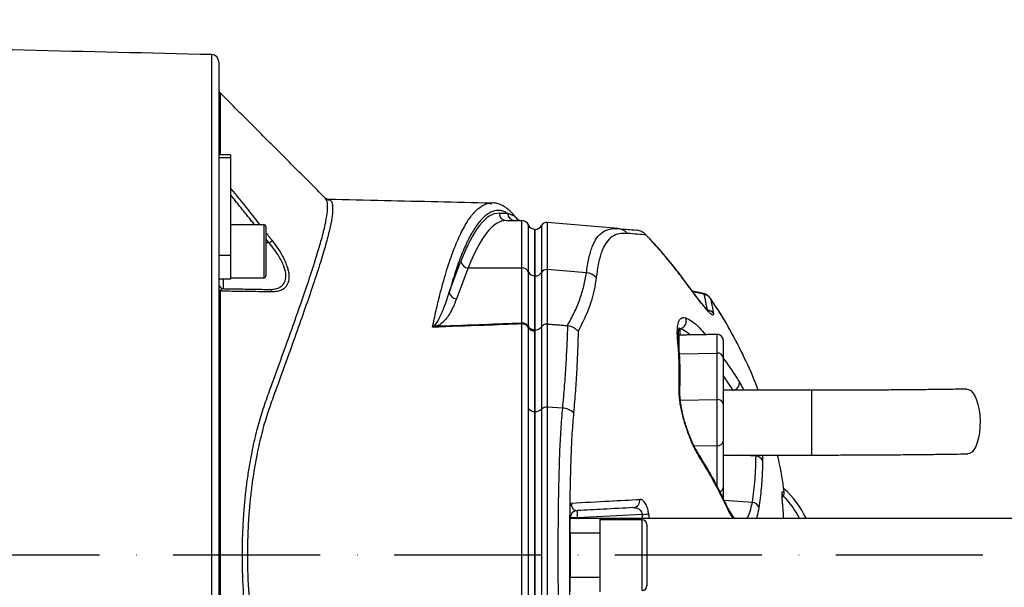
# Model space of a CAD drawing. Extents: x 0 to 9200, y 0 to 5940.
# Drawn here: x 3030 to 3364, y 1437 to 1630 of the extents above; entities that cross this region are included whole.
import ezdxf

# ---------------------------------------------------------------- set-up
doc = ezdxf.new("R2010")
doc.units = 0
doc.header["$LTSCALE"] = 5
doc.header["$MEASUREMENT"] = 0
doc.linetypes.add('GEN7', pattern=[15, 10, -2.5, 0, -2.5])
doc.layers.get('0').update_dxf_attribs({"linetype": 'CONTINUOUS'})
doc.layers.add('7', color=4, linetype='GEN7')

msp = doc.modelspace()

# ---------------------------------------------------------------- linework, layer by layer
at = {"color": 7, "linetype": 'Continuous'}
for p, q in [((3094.92, 1277.69), (3094.92, 1617.81)), ((3097.36, 1615.31), (3097.36, 1583.71)), ((3097.8, 1604.81), (3097.8, 1583.71)), ((3097.36, 1583.71), (3097.36, 1582.7)), ((3097.36, 1582.7), (3097.36, 1549.5)), ((3101.36, 1582.7), (3097.36, 1582.7)), ((3101.36, 1583.71), (3101.36, 1582.7)), ((3101.36, 1582.7), (3101.36, 1549.5)), ((3192.69, 1563.94), (3195.55, 1563.94)), ((3195.15, 1561.44), (3200.36, 1561.44)), ((3200.36, 1545.32), (3200.36, 1561.44)), ((3233.14, 1558.7), (3209.03, 1560.81)), ((3209.03, 1560.81), (3209.03, 1544.76)), ((3112.76, 1555.28), (3112.76, 1559.99)), ((3113.36, 1559.39), (3113.36, 1554.99)), ((3202.65, 1543.97), (3202.65, 1559.94)), ((3204.86, 1542.61), (3204.86, 1558.44)), ((3204.89, 1558.44), (3204.86, 1558.44)), ((3204.89, 1542.61), (3204.89, 1558.44)), ((3207.09, 1559.76), (3207.09, 1543.8)), ((3112.76, 1541.99), (3112.76, 1555.28)), ((3113.36, 1554.99), (3113.36, 1542.59)), ((3114.45, 1553.82), (3113.36, 1553.82)), ((3242.64, 1556.56), (3242.66, 1556.5)), ((3101.36, 1549.5), (3097.36, 1549.5)), ((3097.36, 1549.5), (3097.36, 1545.76)), ((3101.36, 1549.5), (3101.36, 1541.49)), ((3175.72, 1537.11), (3179.69, 1547.59)), ((3097.36, 1545.76), (3097.36, 1349.74)), ((3182.15, 1545.32), (3178.18, 1534.84)), ((3182.15, 1545.32), (3200.36, 1545.32)), ((3200.36, 1526.64), (3200.36, 1545.32)), ((3202.65, 1525.46), (3202.65, 1543.97)), ((3207.09, 1543.8), (3207.09, 1525.36)), ((3222.36, 1543.7), (3209.03, 1544.76)), ((3209.03, 1544.76), (3209.03, 1526.26)), ((3101.36, 1541.49), (3097.36, 1541.49)), ((3098.83, 1541.49), (3098.83, 1538.29)), ((3204.89, 1542.61), (3204.86, 1542.61)), ((3204.86, 1524.24), (3204.86, 1542.61)), ((3204.89, 1524.24), (3204.89, 1542.61)), ((3255.89, 1540.76), (3255.91, 1540.69)), ((3097.8, 1537.43), (3097.8, 1358.07)), ((3261.68, 1536.72), (3261.72, 1536.71)), ((3204.86, 1524.24), (3204.86, 1496.54)), ((3204.89, 1524.24), (3204.86, 1524.24)), ((3204.89, 1496.54), (3204.89, 1524.24)), ((3207.09, 1525.36), (3207.09, 1497.36)), ((3209.03, 1526.26), (3209.03, 1498)), ((3254.14, 1524.69), (3254.14, 1522.49)), ((3253.82, 1522.49), (3253.82, 1516.19)), ((3266.82, 1516.37), (3266.82, 1522.71)), ((3268.86, 1520.71), (3268.86, 1514.79)), ((3253.77, 1519.46), (3253.77, 1519.52)), ((3253.82, 1516.19), (3266.82, 1516.37)), ((3266.82, 1500.6), (3266.82, 1516.37)), ((3268.86, 1514.79), (3268.86, 1499.03)), ((3298.86, 1503.75), (3298.86, 1481.75)), ((3254.29, 1500.43), (3266.82, 1500.6)), ((3266.82, 1484.89), (3266.82, 1500.6)), ((3207.09, 1497.36), (3207.09, 1398.14)), ((3209.03, 1498), (3209.03, 1397.5)), ((3214.28, 1497.72), (3209.03, 1498)), ((3268.86, 1499.03), (3268.86, 1486.47)), ((3204.86, 1496.54), (3204.86, 1398.95)), ((3204.89, 1398.95), (3204.89, 1496.54)), ((3258.91, 1485), (3266.82, 1484.89)), ((3266.82, 1471.08), (3266.82, 1484.89)), ((3268.86, 1486.47), (3268.86, 1470.71)), ((3280.03, 1481.35), (3274.21, 1481.75)), ((3268.86, 1470.71), (3268.86, 1467.02)), ((3278.78, 1465.67), (3269.22, 1466.33)), ((3269.59, 1465.59), (3269.61, 1465.56)), ((3219.23, 1460.38), (3216.86, 1460.38)), ((3216.86, 1460.25), (3226.86, 1460.25)), ((3216.86, 1455.25), (3216.86, 1460.25)), ((3241.39, 1461.54), (3219.23, 1460.38)), ((3219.23, 1460.38), (3219.23, 1460.25)), ((3226.86, 1460.25), (3226.86, 1455.25)), ((3226.86, 1460.25), (3234.86, 1460.25)), ((3234.86, 1460.25), (3372.74, 1460.25)), ((3234.86, 1460.25), (3234.86, 1459.75)), ((3241.26, 1435.75), (3241.26, 1459.75)), ((3242.86, 1458.15), (3242.86, 1437.35)), ((3226.86, 1455.25), (3216.86, 1455.25)), ((3216.86, 1455.25), (3216.86, 1440.25)), ((3226.86, 1455.25), (3226.86, 1440.25)), ((3216.86, 1440.25), (3226.86, 1440.25)), ((3216.86, 1435.25), (3216.86, 1440.25)), ((3226.86, 1440.25), (3226.86, 1435.25))]:
    msp.add_line(p, q, dxfattribs=at)
for points in [[(3351.75, 1504.14), (3352.3, 1504.05), (3353.06, 1503.64), (3353.78, 1502.88), (3354.43, 1501.82), (3355.01, 1500.47), (3355.49, 1498.89), (3355.86, 1497.12), (3356.09, 1495.23), (3356.2, 1493.27), (3356.16, 1491.3), (3355.99, 1489.39), (3355.69, 1487.61), (3355.27, 1486), (3354.73, 1484.62), (3354.11, 1483.51), (3353.42, 1482.72), (3352.68, 1482.26), (3352.09, 1482.14)], [(3256.29, 1491.53), (3256.29, 1491.5), (3256.19, 1491.41)], [(3288.89, 1468.27), (3288.97, 1468.71), (3288.95, 1469.23)]]:
    msp.add_lwpolyline(points, dxfattribs=at)
for centre, radius, start, end in [((3094.86, 1615.31), 2.5, 0, 88.6639), ((3098.86, 1605.87), 1.5, 180, 225), ((3195.17, 1563.92), 2.48, 179.5646, 269.5586), ((3198.03, 1563.92), 2.48, 179.564, 269.5578), ((3200.34, 1563.94), 2.5, 216.2438, 269.9981), ((3200.36, 1558.94), 2.5, 23.5782, 90), ((3208.86, 1558.82), 2, 85, 151.8927), ((3112.76, 1559.39), 0.6, 0, 90), ((3204.94, 1560.94), 2.5, 203.5782, 268.1072), ((3204.89, 1560.94), 2.5, 270, 331.8927), ((3232.71, 1553.98), 4.74, 40.6973, 84.8371), ((3068.02, 1613.93), 75.96, 307.6803, 308.673), ((3182.26, 1547.92), 2.6, 187.2482, 267.5045), ((3200.41, 1542.81), 2.52, 27.3922, 91.2456), ((3204.88, 1545.12), 2.51, 207.316, 269.5059), ((3204.94, 1545.15), 2.54, 268.9702, 328.0706), ((3208.83, 1542.71), 2.05, 84.4037, 147.8968), ((3221.84, 1538.41), 5.31, 43.4774, 84.4093), ((3112.76, 1542.59), 0.6, 270, 0), ((3098.86, 1539.79), 1.5, 180, 269), ((3098.1, 1538.11), 0.747, 185.8857, 246.0301), ((3114.36, 1536.83), 1.19, 17.832, 85.4291), ((3178.3, 1537.43), 2.6, 187.2482, 267.5045), ((3261.59, 1536.15), 0.579, 80.6071, 114.5549), ((3262.42, 1533.74), 2.45, 33.9889, 88.7665), ((3263.44, 1528.5), 2.49, 32.2757, 87.8896), ((3253.76, 1527.22), 2.56, 278.6092, 27.1811), ((3172.52, 1527.7), 2.31, 224.8534, 246.2076), ((3200.42, 1524.13), 2.51, 26.0293, 91.3151), ((3195.66, 1525.69), 4.8, 7.3711, 11.4953), ((3200.5, 1523.75), 2.56, 31.5077, 91.9737), ((3204.65, 1526.49), 2.35, 212.4363, 275.031), ((3204.85, 1526.4), 2.53, 211.2961, 270.2163), ((3252.05, 1519.33), 1.72, 6.1516, 37.4167), ((3266.86, 1520.71), 2, 0, 91), ((3267.04, 1514.55), 1.83, 7.7014, 96.7766), ((3252.52, 1503.66), 1.62, 357.3303, 34.5059), ((3271.81, 1506.21), 2.6, 289.4071, 5.9425), ((3267.04, 1498.78), 1.83, 7.7015, 96.7765), ((3204.76, 1499.25), 2.71, 219.8845, 272.0314), ((3205.05, 1499.51), 2.97, 266.9254, 313.4842), ((3208.77, 1495.56), 2.46, 83.8198, 132.9654), ((3213.74, 1491.35), 6.39, 48.4362, 85.1474), ((3267.04, 1486.72), 1.83, 263.2235, 352.2985), ((3259.28, 1481.49), 1.36, 355.4278, 32.5709), ((3280.02, 1478.94), 2.41, 22.8082, 89.5952), ((3267.26, 1470.82), 1.61, 288.0247, 355.8265), ((3269.76, 1447.75), 30, 24.6243, 48.7411), ((3238.13, 1466.27), 2.4, 276.4016, 9.4199), ((3287.13, 1468.94), 2.5, 316.5199, 7.8403), ((3287.12, 1468.93), 2.5, 316.7518, 7.5045), ((3269.76, 1447.75), 28, 26.5148, 45.6436), ((3268.31, 1464.94), 1.44, 352.1044, 25.4171), ((3278.59, 1463.13), 2.54, 18.768, 85.8297), ((3219.36, 1460.38), 2.5, 93, 180), ((3231.19, 1461.62), 12.03, 174.0424, 185.9576), ((3217.4, 1712.21), 251.82, 275.4684, 275.954), ((3241.26, 1458.15), 1.6, 0, 90), ((3241.26, 1437.35), 1.6, 270, 0)]:
    msp.add_arc(centre, radius, start, end, dxfattribs=at)
for centre, major_axis, ratio in [((3192.69, 1389.44), (0, 174.5), 0.176327), ((3195.15, 1389.44), (0, 172), 0.17889)]:
    msp.add_ellipse(centre, major_axis=major_axis, ratio=ratio, start_param=0, end_param=0.436332, dxfattribs=at)
for points in [[(3094.92, 1617.81), (2585.86, 1629.68)], [(3133.65, 1568.96), (3097.8, 1604.81)], [(3101.36, 1583.71), (3097.36, 1583.71)], [(3109.51, 1559.99), (3101.36, 1570.16)], [(3134.45, 1568.5), (3134.54, 1568.49)], [(3189.97, 1567.22), (3190.18, 1567.2)], [(3112.76, 1559.99), (3101.36, 1559.99)], [(3113.36, 1557.33), (3115.49, 1554.63)], [(3114.45, 1553.82), (3113.36, 1555.18)], [(3244.63, 1554.33), (3242.66, 1556.5)], [(3244.64, 1554.41), (3242.91, 1556.23)], [(3101.36, 1541.99), (3112.76, 1541.99)], [(3098.83, 1538.29), (3114.45, 1538.02)], [(3261.73, 1536.73), (3258.42, 1537.36)], [(3261.35, 1536.68), (3258.55, 1537.19)], [(3263.53, 1530.99), (3262.47, 1536.19)], [(3202.67, 1525.23), (3202.65, 1525.46)], [(3202.69, 1525.08), (3202.67, 1525.23)], [(3204.86, 1524.16), (3204.86, 1524.24)], [(3204.86, 1523.87), (3204.86, 1524.16)], [(3209.03, 1526.26), (3215.9, 1525.75)], [(3216.06, 1525.73), (3215.9, 1525.75)], [(3266.82, 1522.71), (3253.82, 1522.49)], [(3272.32, 1503.62), (3268.86, 1508.89)], [(3298.86, 1503.75), (3268.86, 1503.75)], [(3268.86, 1481.75), (3298.86, 1481.75)], [(3280.03, 1481.35), (3280.02, 1481.75)], [(3241.45, 1460.25), (3241.39, 1461.54)], [(3243.52, 1461.75), (3243.59, 1460.25)], [(3241.26, 1459.75), (3226.86, 1459.75)]]:
    msp.add_open_spline(points, degree=1, dxfattribs=at)
for points, knots in [([(3101.36, 1572.34), (3103.34, 1569.92), (3106.69, 1565.84), (3109.94, 1561.68), (3111.27, 1559.99)], [0, 0, 0, 0, 0.5923, 1, 1, 1, 1]), ([(3133.57, 1326.63), (3133.67, 1326.68), (3134.12, 1326.92), (3134.39, 1328.46), (3134.3, 1331.34), (3133.62, 1335.1), (3132.63, 1339.16), (3131.5, 1343.22), (3129.88, 1348.5), (3127.65, 1355.31), (3124.65, 1364), (3121.18, 1373.72), (3117.94, 1382.78), (3115.08, 1390.55), (3112.78, 1396.85), (3110.69, 1403.66), (3109.06, 1410.46), (3107.81, 1416.99), (3106.88, 1423.19), (3106.15, 1429.63), (3105.65, 1436.21), (3105.37, 1442.8), (3105.32, 1449.43), (3105.49, 1456.11), (3105.86, 1462.3), (3106.37, 1467.91), (3106.98, 1472.98), (3107.74, 1477.96), (3108.76, 1483.55), (3110.13, 1489.62), (3111.93, 1496.05), (3114.03, 1502.09), (3116.72, 1509.34), (3119.71, 1517.7), (3122.99, 1526.83), (3125.97, 1535.28), (3128.55, 1542.88), (3130.68, 1549.51), (3132.36, 1555.25), (3133.57, 1560.1), (3134.24, 1563.86), (3134.4, 1566.54), (3134.21, 1568.23), (3133.77, 1568.7), (3133.59, 1568.89)], [0, 0, 0, 0, 0.009534, 0.042705, 0.077734, 0.112764, 0.136926, 0.161112, 0.185276, 0.221021, 0.256768, 0.293604, 0.330441, 0.350168, 0.369888, 0.390009, 0.410127, 0.425593, 0.441058, 0.456963, 0.472868, 0.488327, 0.503787, 0.519705, 0.535623, 0.548014, 0.560406, 0.573021, 0.585636, 0.603821, 0.622007, 0.640714, 0.659435, 0.692099, 0.724762, 0.75821, 0.791657, 0.823607, 0.855555, 0.88838, 0.921205, 0.950017, 0.97883, 1, 1, 1, 1]), ([(3134.54, 1568.49), (3134.73, 1568.5), (3135.3, 1568.51), (3135.83, 1567.64), (3136.12, 1565.9), (3135.95, 1563.18), (3135.3, 1559.48), (3134.12, 1554.7), (3132.44, 1548.92), (3130.3, 1542.21), (3127.74, 1534.66), (3124.81, 1526.27), (3121.51, 1517.08), (3118.48, 1508.62), (3115.81, 1501.42), (3113.72, 1495.51), (3111.88, 1489.11), (3110.14, 1481.54), (3108.91, 1474.31), (3108.09, 1467.66), (3107.58, 1462.14), (3107.21, 1456.16), (3107.03, 1449.65), (3107.08, 1443.07), (3107.35, 1436.53), (3107.85, 1430.12), (3108.56, 1423.85), (3109.5, 1417.68), (3110.75, 1411.18), (3112.37, 1404.52), (3114.45, 1397.82), (3116.76, 1391.51), (3119.6, 1383.78), (3122.79, 1374.88), (3125.84, 1366.29), (3128.26, 1359.31), (3130.16, 1353.69), (3132.05, 1347.82), (3133.8, 1341.99), (3135.04, 1337.15), (3135.74, 1333.63), (3136.05, 1331.12), (3136.08, 1328.95), (3135.65, 1327.47), (3135.08, 1326.78), (3134.54, 1326.94), (3134.48, 1326.95)], [0, 0, 0, 0, 0.013832, 0.041441, 0.069699, 0.097957, 0.12855, 0.159143, 0.190599, 0.222057, 0.25329, 0.284526, 0.316533, 0.348541, 0.365823, 0.383094, 0.400735, 0.418375, 0.441698, 0.453574, 0.465449, 0.480002, 0.494555, 0.509538, 0.524521, 0.539079, 0.553638, 0.568613, 0.583589, 0.60221, 0.620831, 0.639969, 0.659112, 0.693326, 0.727538, 0.751025, 0.774533, 0.798019, 0.831585, 0.865149, 0.888299, 0.911471, 0.93462, 0.965509, 0.996398, 1, 1, 1, 1]), ([(3134.46, 1568.6), (3134.43, 1568.6), (3134.33, 1568.59), (3133.91, 1568.72), (3133.74, 1568.89), (3133.66, 1568.96)], [0, 0, 0, 0, 0.163468, 0.647487, 1, 1, 1, 1]), ([(3189.97, 1567.34), (3177.86, 1567.62), (3159.39, 1568.03), (3140.91, 1568.45), (3134.54, 1568.6)], [0, 0, 0, 0, 0.655258, 1, 1, 1, 1]), ([(3170.01, 1525.16), (3170.42, 1527.07), (3171.23, 1530.91), (3172.76, 1537.27), (3174.64, 1544.06), (3176.91, 1550.83), (3179.29, 1556.54), (3181.74, 1561.07), (3184.21, 1564.4), (3186.72, 1566.48), (3188.64, 1567.41), (3189.73, 1567.25), (3189.97, 1567.22)], [0, 0, 0, 0, 0.072156, 0.144497, 0.26104, 0.377584, 0.497341, 0.617099, 0.732887, 0.848675, 0.967562, 1, 1, 1, 1]), ([(3198.3, 1562.46), (3198.23, 1562.57), (3197.78, 1563.22), (3196.92, 1564.15), (3195.63, 1565.38), (3194.22, 1566.35), (3192.67, 1567.04), (3191.33, 1567.4), (3190.47, 1567.4), (3190.16, 1567.4)], [0, 0, 0, 0, 0.033515, 0.193001, 0.359153, 0.553134, 0.720563, 0.898153, 1, 1, 1, 1]), ([(3195.55, 1563.94), (3195.11, 1564.16), (3193.85, 1564.8), (3191.74, 1564.98), (3189.21, 1564.1), (3186.68, 1562.01), (3184.26, 1558.83), (3181.98, 1554.74), (3179.83, 1549.85), (3177.73, 1544.06), (3176.39, 1539.42), (3175.72, 1537.11)], [0, 0, 0, 0, 0.06303, 0.183903, 0.304776, 0.428879, 0.552983, 0.663496, 0.774009, 0.887005, 1, 1, 1, 1]), ([(3195.55, 1563.94), (3196.06, 1563.77), (3197.09, 1563.42), (3198.07, 1562.86), (3198.3, 1562.49), (3198.31, 1562.46)], [0, 0, 0, 0, 0.482545, 0.965897, 1, 1, 1, 1]), ([(3222.36, 1543.7), (3222.61, 1545.38), (3223.13, 1548.73), (3224.28, 1552.65), (3225.84, 1555.7), (3227.85, 1557.67), (3230.26, 1558.73), (3232.18, 1558.71), (3233.14, 1558.7)], [0, 0, 0, 0, 0.168655, 0.337298, 0.510656, 0.684005, 0.841502, 1, 1, 1, 1]), ([(3236.3, 1557.07), (3235.34, 1557.09), (3233.41, 1557.11), (3231.02, 1556.07), (3229.06, 1554.14), (3227.53, 1551.16), (3226.42, 1547.23), (3225.93, 1543.79), (3225.69, 1542.07)], [0, 0, 0, 0, 0.157233, 0.315519, 0.484077, 0.652644, 0.826313, 1, 1, 1, 1]), ([(3233.14, 1558.7), (3234.28, 1558.6), (3236.56, 1558.4), (3238.41, 1558.24), (3239.34, 1558.16)], [0, 0, 0, 0, 0.499735, 1, 1, 1, 1]), ([(3242.66, 1556.5), (3241.72, 1556.59), (3239.82, 1556.76), (3237.48, 1556.97), (3236.3, 1557.07)], [0, 0, 0, 0, 0.499724, 1, 1, 1, 1]), ([(3242.66, 1556.5), (3242.21, 1556.91), (3241.33, 1557.7), (3240.08, 1558.08), (3239.43, 1558.15), (3239.34, 1558.16)], [0, 0, 0, 0, 0.479323, 0.925864, 1, 1, 1, 1]), ([(3114.45, 1538.02), (3114.74, 1538.02), (3115.62, 1538.02), (3117.01, 1538.26), (3118.6, 1538.96), (3119.86, 1540.33), (3120.34, 1542.63), (3119.82, 1545.12), (3118.89, 1547.32), (3117.79, 1549.34), (3116.32, 1551.54), (3115.07, 1553.06), (3114.45, 1553.82)], [0, 0, 0, 0, 0.047504, 0.148734, 0.24978, 0.378576, 0.507477, 0.636297, 0.713015, 0.789845, 0.894838, 1, 1, 1, 1]), ([(3115.49, 1554.63), (3116.11, 1553.79), (3117.36, 1552.11), (3118.83, 1549.7), (3119.93, 1547.48), (3120.65, 1545.61), (3121.08, 1543.91), (3121.24, 1542.4), (3121.14, 1541.06), (3120.68, 1539.53), (3119.64, 1538.27), (3118.05, 1537.48), (3116.67, 1537.21), (3115.77, 1537.2), (3115.49, 1537.2)], [0, 0, 0, 0, 0.103577, 0.207003, 0.284033, 0.360973, 0.426684, 0.492361, 0.558144, 0.623953, 0.753511, 0.853428, 0.953504, 1, 1, 1, 1]), ([(3255.91, 1540.69), (3254.92, 1542), (3252.37, 1545.4), (3248.63, 1549.98), (3245.74, 1553.12), (3244.63, 1554.33)], [0, 0, 0, 0, 0.278412, 0.721271, 1, 1, 1, 1]), ([(3255.73, 1540.94), (3255.25, 1541.59), (3253.36, 1544.21), (3249.77, 1548.58), (3246.54, 1552.42), (3244.75, 1554.29), (3244.64, 1554.41)], [0, 0, 0, 0, 0.139414, 0.555794, 0.972257, 1, 1, 1, 1]), ([(3215.9, 1525.75), (3216.7, 1527.2), (3218.3, 1530.1), (3220.13, 1534.56), (3221.56, 1539.08), (3222.09, 1542.16), (3222.36, 1543.7)], [0, 0, 0, 0, 0.249081, 0.498157, 0.749082, 1, 1, 1, 1]), ([(3225.69, 1542.07), (3225.48, 1540.66), (3224.9, 1536.84), (3223.03, 1530.71), (3220.71, 1526.11), (3219.55, 1523.81)], [0, 0, 0, 0, 0.226356, 0.612331, 1, 1, 1, 1]), ([(3257.46, 1538.64), (3257.42, 1538.7), (3256.91, 1539.38), (3256.38, 1540.1), (3255.89, 1540.76)], [0, 0, 0, 0, 0.082989, 1, 1, 1, 1]), ([(3265.55, 1529.83), (3265.55, 1529.67), (3265.55, 1529.36), (3265.3, 1529.28), (3264.87, 1529.51), (3264.27, 1530.03), (3263.5, 1530.84), (3262.55, 1531.96), (3261.42, 1533.36), (3260.07, 1535.11), (3258.54, 1537.15), (3257.11, 1539.07), (3256.22, 1540.27), (3255.91, 1540.69)], [0, 0, 0, 0, 0.083426, 0.166867, 0.250095, 0.333361, 0.42086, 0.508406, 0.607708, 0.707065, 0.822198, 0.937382, 1, 1, 1, 1]), ([(3097.8, 1537.43), (3097.87, 1537.59), (3098.03, 1537.94), (3098.39, 1538.22), (3098.66, 1538.26), (3098.83, 1538.29)], [0, 0, 0, 0, 0.2385617, 0.5285275, 1, 1, 1, 1]), ([(3115.49, 1537.2), (3114.88, 1537.21), (3111.81, 1537.24), (3105.96, 1537.32), (3100.61, 1537.39), (3097.8, 1537.43)], [0, 0, 0, 0, 0.1060893, 0.5304611, 1, 1, 1, 1]), ([(3170.88, 1526.07), (3170.99, 1526.19), (3171.69, 1526.93), (3172.81, 1529.05), (3174.3, 1532.67), (3175.21, 1535.51), (3175.72, 1537.11)], [0, 0, 0, 0, 0.033568, 0.2079, 0.556795, 1, 1, 1, 1]), ([(3264.16, 1530.33), (3264.15, 1530.34), (3264.12, 1530.37), (3263.86, 1530.59), (3263.44, 1531.03), (3262.82, 1531.72), (3262.02, 1532.68), (3261.05, 1533.9), (3259.93, 1535.34), (3258.73, 1536.94), (3257.88, 1538.09), (3257.46, 1538.64)], [0, 0, 0, 0, 0.056901, 0.134103, 0.228562, 0.334634, 0.454786, 0.584111, 0.720932, 0.864488, 1, 1, 1, 1]), ([(3178.18, 1534.84), (3177.63, 1533.45), (3176.85, 1531.5), (3175.4, 1529.04), (3174.35, 1527.68), (3173.28, 1526.61), (3172.44, 1525.99), (3171.78, 1525.67), (3171.58, 1525.58)], [0, 0, 0, 0, 0.433057, 0.606875, 0.780507, 0.871519, 0.962184, 1, 1, 1, 1]), ([(3262.47, 1536.19), (3262.44, 1536.24), (3262.36, 1536.36), (3261.98, 1536.54), (3261.56, 1536.63), (3261.35, 1536.68)], [0, 0, 0, 0, 0.279659, 0.640581, 1, 1, 1, 1]), ([(3264.35, 1535.24), (3264.32, 1535.3), (3264.17, 1535.56), (3263.77, 1535.9), (3263.2, 1536.27), (3262.52, 1536.54), (3261.98, 1536.65), (3261.68, 1536.71)], [0, 0, 0, 0, 0.060399, 0.26775, 0.478357, 0.714493, 1, 1, 1, 1]), ([(3276.28, 1514.34), (3274.58, 1517.79), (3271.04, 1524.95), (3266.82, 1531.63), (3264.51, 1535.02), (3264.44, 1535.11)], [0, 0, 0, 0, 0.474152, 0.98619, 1, 1, 1, 1]), ([(3264.44, 1535.11), (3264.58, 1534.67), (3265.1, 1532.9), (3265.35, 1531.15), (3265.55, 1529.83)], [0, 0, 0, 0, 0.249862, 1, 1, 1, 1]), ([(3276.26, 1514.47), (3275.41, 1516.22), (3273.66, 1519.84), (3270.73, 1525.13), (3267.92, 1529.85), (3266.03, 1532.67), (3265.27, 1533.8)], [0, 0, 0, 0, 0.257805, 0.533578, 0.812222, 1, 1, 1, 1]), ([(3253.42, 1520.38), (3253.35, 1521.32), (3253.21, 1523.21), (3253.32, 1525.44), (3253.67, 1527.19), (3254.29, 1528.17), (3255.08, 1528.58), (3255.72, 1528.45), (3256.04, 1528.39)], [0, 0, 0, 0, 0.185301, 0.373387, 0.558278, 0.746773, 0.872296, 1, 1, 1, 1]), ([(3256.04, 1528.39), (3256.72, 1528.07), (3258.12, 1527.42), (3260.49, 1525.42), (3262.16, 1523.47), (3262.87, 1522.64)], [0, 0, 0, 0, 0.353352, 0.723835, 1, 1, 1, 1]), ([(3200.42, 1526.3), (3196.14, 1526.14), (3186.01, 1525.75), (3175.88, 1525.38), (3170.01, 1525.16)], [0, 0, 0, 0, 0.421515, 1, 1, 1, 1]), ([(3170.01, 1525.16), (3170.01, 1525.16), (3170.3, 1525.49), (3170.59, 1525.78), (3170.88, 1526.07)], [0, 0, 0, 0, 0.008005, 1, 1, 1, 1]), ([(3171.58, 1525.58), (3171.19, 1525.48), (3170.67, 1525.36), (3170.14, 1525.2), (3170.02, 1525.16), (3170.01, 1525.16)], [0, 0, 0, 0, 0.761343, 0.992021, 1, 1, 1, 1]), ([(3171.58, 1525.58), (3171.84, 1525.59), (3177.16, 1525.78), (3186.75, 1526.13), (3196.09, 1526.48), (3200.36, 1526.64)], [0, 0, 0, 0, 0.026281, 0.554641, 1, 1, 1, 1]), ([(3200.42, 1369.2), (3200.42, 1372.01), (3200.42, 1377.65), (3200.42, 1387), (3200.42, 1395.92), (3200.42, 1404.55), (3200.42, 1412.77), (3200.42, 1421.41), (3200.42, 1430.4), (3200.42, 1439.6), (3200.42, 1448.9), (3200.42, 1458.18), (3200.42, 1467.34), (3200.42, 1476.25), (3200.42, 1484.77), (3200.42, 1492.82), (3200.42, 1499.98), (3200.42, 1508.02), (3200.42, 1516.93), (3200.42, 1523.18), (3200.42, 1526.3)], [0, 0, 0, 0, 0.069193, 0.138478, 0.207671, 0.25738, 0.307247, 0.356956, 0.406635, 0.456472, 0.506151, 0.55583, 0.605667, 0.655346, 0.704914, 0.754654, 0.804276, 0.847007, 0.923503, 1, 1, 1, 1]), ([(3204.86, 1524.24), (3204.61, 1524.26), (3204.07, 1524.3), (3203.35, 1524.64), (3202.89, 1525.06), (3202.7, 1525.36), (3202.65, 1525.46), (3202.65, 1525.46)], [0, 0, 0, 0, 0.268922, 0.566678, 0.866445, 0.992992, 1, 1, 1, 1]), ([(3202.69, 1497.52), (3202.69, 1500.01), (3202.69, 1505.09), (3202.69, 1512.18), (3202.69, 1518.93), (3202.69, 1523.03), (3202.69, 1525.08)], [0, 0, 0, 0, 0.2490168, 0.5077043, 0.7534958, 1, 1, 1, 1]), ([(3204.86, 1496.55), (3204.86, 1497.86), (3204.86, 1501.78), (3204.86, 1508.05), (3204.86, 1515.97), (3204.86, 1521.01), (3204.86, 1523.87)], [0, 0, 0, 0, 0.1311584, 0.393556, 0.6568209, 1, 1, 1, 1]), ([(3204.89, 1524.24), (3205.17, 1524.26), (3205.73, 1524.31), (3206.47, 1524.67), (3206.9, 1525.06), (3207.06, 1525.32), (3207.09, 1525.36)], [0, 0, 0, 0, 0.30961, 0.619194, 0.929876, 1, 1, 1, 1]), ([(3209.03, 1526.26), (3208.81, 1526.26), (3208.36, 1526.25), (3207.74, 1526.01), (3207.32, 1525.69), (3207.15, 1525.44), (3207.09, 1525.36)], [0, 0, 0, 0, 0.286243, 0.572489, 0.859476, 1, 1, 1, 1]), ([(3214.28, 1497.72), (3214.51, 1500.24), (3214.97, 1505.29), (3215.45, 1512.46), (3215.82, 1519.34), (3215.98, 1523.6), (3216.06, 1525.73)], [0, 0, 0, 0, 0.248409, 0.49682, 0.748409, 1, 1, 1, 1]), ([(3216.06, 1525.73), (3216.62, 1525.59), (3217.73, 1525.32), (3218.86, 1524.54), (3219.4, 1523.99), (3219.55, 1523.81), (3219.55, 1523.81)], [0, 0, 0, 0, 0.411857, 0.823545, 0.993989, 1, 1, 1, 1]), ([(3219.55, 1523.81), (3219.49, 1521.72), (3219.37, 1517.55), (3219.06, 1510.78), (3218.63, 1503.68), (3218.2, 1498.65), (3217.98, 1496.13)], [0, 0, 0, 0, 0.2484689, 0.4969365, 0.7484693, 1, 1, 1, 1]), ([(3253.78, 1519.47), (3253.75, 1519.83), (3253.65, 1520.83), (3253.62, 1522.19), (3253.66, 1523.46), (3253.79, 1524.37), (3253.91, 1524.9), (3254.03, 1525.14), (3254.01, 1525.11), (3254, 1525.1)], [0, 0, 0, 0, 0.113042, 0.309996, 0.504171, 0.666473, 0.813343, 0.947796, 1, 1, 1, 1]), ([(3257.65, 1522.55), (3257.17, 1522.95), (3255.86, 1524.05), (3254.81, 1524.44), (3254.14, 1524.69)], [0, 0, 0, 0, 0.362666, 1, 1, 1, 1]), ([(3253.85, 1504.57), (3253.91, 1507.27), (3254, 1512.07), (3253.7, 1517.28), (3253.47, 1519.82), (3253.42, 1520.38)], [0, 0, 0, 0, 0.499284, 0.88951, 1, 1, 1, 1]), ([(3254.11, 1503.62), (3254.18, 1505.32), (3254.31, 1508.97), (3254.16, 1514.33), (3253.87, 1517.84), (3253.74, 1519.51)], [0, 0, 0, 0, 0.314452, 0.674051, 1, 1, 1, 1]), ([(3268.74, 1514.81), (3270.35, 1512.6), (3272.35, 1509.86), (3274.07, 1507.03), (3274.4, 1506.47)], [0, 0, 0, 0, 0.804253, 1, 1, 1, 1]), ([(3280.76, 1503.75), (3279.51, 1507.09), (3278.15, 1510.73), (3276.42, 1514.07), (3276.28, 1514.34)], [0, 0, 0, 0, 0.918982, 1, 1, 1, 1]), ([(3256.19, 1491.41), (3255.97, 1492.09), (3255.54, 1493.47), (3254.99, 1495.56), (3254.54, 1497.61), (3254.18, 1499.66), (3253.94, 1501.62), (3253.83, 1503.29), (3253.84, 1504.2), (3253.85, 1504.57)], [0, 0, 0, 0, 0.140977, 0.282019, 0.42546, 0.568957, 0.728304, 0.887693, 1, 1, 1, 1]), ([(3256.3, 1491.54), (3256.21, 1491.81), (3255.92, 1492.66), (3255.5, 1494.15), (3255.04, 1495.98), (3254.67, 1497.79), (3254.38, 1499.54), (3254.2, 1501.17), (3254.11, 1502.56), (3254.13, 1503.27), (3254.14, 1503.58)], [0, 0, 0, 0, 0.059886, 0.189227, 0.32259, 0.459357, 0.599247, 0.741626, 0.885804, 1, 1, 1, 1]), ([(3274.4, 1506.47), (3274.77, 1505.86), (3275.25, 1505.05), (3275.75, 1504), (3275.87, 1503.75)], [0, 0, 0, 0, 0.760948, 1, 1, 1, 1]), ([(3351.75, 1504.14), (3350.69, 1504.12), (3347.62, 1504.08), (3342.44, 1504.01), (3336.2, 1503.94), (3329.87, 1503.88), (3323.47, 1503.83), (3317.01, 1503.79), (3310.5, 1503.77), (3304.45, 1503.75), (3300.56, 1503.75), (3298.86, 1503.75)], [0, 0, 0, 0, 0.06334, 0.18366, 0.304006, 0.424371, 0.544753, 0.665149, 0.785553, 0.905963, 1, 1, 1, 1]), ([(3202.69, 1397.98), (3202.69, 1400.46), (3202.69, 1405.41), (3202.69, 1413.52), (3202.69, 1422.01), (3202.69, 1430.8), (3202.69, 1439.43), (3202.69, 1448.4), (3202.69, 1457.4), (3202.69, 1466.64), (3202.69, 1475.39), (3202.69, 1483.5), (3202.69, 1490.93), (3202.69, 1495.32), (3202.69, 1497.52)], [0, 0, 0, 0, 0.0856115, 0.1712231, 0.2560188, 0.3410836, 0.4258792, 0.5000005, 0.5924925, 0.677484, 0.7627465, 0.8477382, 0.9238691, 1, 1, 1, 1]), ([(3214.28, 1397.78), (3214.08, 1400.16), (3213.68, 1404.93), (3213.31, 1412.76), (3213.05, 1421.04), (3212.88, 1429.72), (3212.79, 1438.69), (3212.77, 1447.74), (3212.79, 1456.75), (3212.88, 1465.62), (3213.04, 1474.27), (3213.3, 1482.57), (3213.67, 1490.5), (3214.08, 1495.32), (3214.28, 1497.72)], [0, 0, 0, 0, 0.082383, 0.16503, 0.247422, 0.33162, 0.416088, 0.500289, 0.583462, 0.666893, 0.750064, 0.833292, 0.916782, 1, 1, 1, 1]), ([(3204.86, 1398.95), (3204.86, 1400.29), (3204.86, 1404.32), (3204.86, 1411.6), (3204.86, 1419.82), (3204.86, 1427.25), (3204.86, 1433.71), (3204.86, 1440.26), (3204.86, 1446.87), (3204.86, 1453.48), (3204.86, 1460.05), (3204.86, 1466.54), (3204.86, 1472.91), (3204.86, 1479.12), (3204.86, 1485.17), (3204.86, 1491.04), (3204.86, 1494.71), (3204.86, 1496.55)], [0, 0, 0, 0, 0.047623, 0.143791, 0.239958, 0.302862, 0.365766, 0.42867, 0.491575, 0.554479, 0.617383, 0.680287, 0.743191, 0.806463, 0.869735, 0.934867, 1, 1, 1, 1]), ([(3217.98, 1496.13), (3217.79, 1493.8), (3217.4, 1489.13), (3217.06, 1481.46), (3216.83, 1473.42), (3216.68, 1465.04), (3216.61, 1456.46), (3216.59, 1447.74), (3216.61, 1438.99), (3216.68, 1430.3), (3216.83, 1421.89), (3217.06, 1413.88), (3217.41, 1406.3), (3217.79, 1401.67), (3217.98, 1399.37)], [0, 0, 0, 0, 0.083079, 0.166429, 0.249524, 0.332834, 0.416397, 0.499711, 0.584053, 0.668653, 0.752991, 0.83525, 0.917756, 1, 1, 1, 1]), ([(3260.63, 1481.38), (3260.26, 1482), (3259.52, 1483.26), (3258.39, 1485.63), (3257.25, 1488.35), (3256.55, 1490.37), (3256.19, 1491.41)], [0, 0, 0, 0, 0.235337, 0.477436, 0.734051, 1, 1, 1, 1]), ([(3260.43, 1482.22), (3260.24, 1482.53), (3259.8, 1483.23), (3259.07, 1484.62), (3258.28, 1486.31), (3257.5, 1488.19), (3256.83, 1489.95), (3256.45, 1491.09), (3256.3, 1491.54)], [0, 0, 0, 0, 0.135268, 0.31728, 0.5035, 0.69157, 0.880094, 1, 1, 1, 1]), ([(3269.58, 1465.54), (3269.27, 1466.23), (3268.07, 1468.86), (3265.65, 1473.4), (3262.91, 1478.27), (3261.05, 1481.18), (3260.4, 1482.2)], [0, 0, 0, 0, 0.121993, 0.467648, 0.814545, 1, 1, 1, 1]), ([(3269.74, 1464.74), (3269.25, 1465.76), (3267.79, 1468.82), (3265.11, 1473.9), (3262.49, 1478.41), (3260.93, 1480.9), (3260.63, 1481.38)], [0, 0, 0, 0, 0.182318, 0.546997, 0.912131, 1, 1, 1, 1]), ([(3278.78, 1465.67), (3279.14, 1468.26), (3279.87, 1473.46), (3279.98, 1478.72), (3280.03, 1481.35)], [0, 0, 0, 0, 0.499419, 1, 1, 1, 1]), ([(3282.14, 1481.75), (3282.17, 1481.39), (3282.23, 1480.71), (3282.24, 1480.14), (3282.24, 1479.87)], [0, 0, 0, 0, 0.526523, 1, 1, 1, 1]), ([(3289.6, 1469.26), (3289.09, 1472.87), (3288.49, 1477.08), (3287.47, 1481.16), (3287.33, 1481.75)], [0, 0, 0, 0, 0.854555, 1, 1, 1, 1]), ([(3298.86, 1481.75), (3300.01, 1481.75), (3303.36, 1481.75), (3308.9, 1481.76), (3315.45, 1481.78), (3321.96, 1481.82), (3328.42, 1481.86), (3334.82, 1481.92), (3341.13, 1481.99), (3346.89, 1482.06), (3350.5, 1482.12), (3352.09, 1482.14)], [0, 0, 0, 0, 0.063345, 0.183734, 0.304132, 0.424534, 0.544944, 0.665363, 0.785795, 0.906242, 1, 1, 1, 1]), ([(3282.24, 1479.87), (3282.23, 1478.84), (3282.2, 1475.66), (3281.88, 1470.34), (3281.29, 1466.08), (3281, 1463.95)], [0, 0, 0, 0, 0.1931513, 0.5962672, 1, 1, 1, 1]), ([(3217.24, 1465.43), (3221.63, 1465.66), (3229.9, 1466.1), (3237.12, 1466.48), (3240.5, 1466.66)], [0, 0, 0, 0, 0.531345, 1, 1, 1, 1]), ([(3243.52, 1461.75), (3243.52, 1461.75), (3243.46, 1462.33), (3243.23, 1463.57), (3242.56, 1465.2), (3241.66, 1466.33), (3240.94, 1466.66), (3240.56, 1466.66), (3240.5, 1466.66)], [0, 0, 0, 0, 0.000457, 0.204288, 0.440753, 0.697984, 0.951555, 1, 1, 1, 1]), ([(3289.19, 1464.17), (3289.15, 1464.52), (3289.08, 1465.27), (3288.99, 1466.36), (3288.92, 1467.35), (3288.89, 1468.04), (3288.89, 1468.38), (3288.9, 1468.47), (3288.89, 1468.4), (3288.87, 1468.25), (3288.82, 1468.11), (3288.81, 1468.07)], [0, 0, 0, 0, 0.15079, 0.326574, 0.500442, 0.668474, 0.793355, 0.870495, 0.924692, 0.973619, 1, 1, 1, 1]), ([(3289.18, 1464.17), (3289.12, 1464.74), (3289.01, 1465.87), (3288.9, 1467.39), (3288.86, 1468.53), (3288.88, 1469.14), (3288.93, 1469.2), (3288.95, 1469.23)], [0, 0, 0, 0, 0.216441, 0.432432, 0.647592, 0.861723, 1, 1, 1, 1]), ([(3288.95, 1469.23), (3289.06, 1469.23), (3289.31, 1469.25), (3289.49, 1469.26), (3289.6, 1469.26)], [0, 0, 0, 0, 0.420505, 1, 1, 1, 1]), ([(3216.86, 1463.74), (3216.87, 1464.03), (3216.9, 1464.61), (3217.08, 1465.15), (3217.21, 1465.38), (3217.24, 1465.43), (3217.24, 1465.43)], [0, 0, 0, 0, 0.442103, 0.88618, 0.994807, 1, 1, 1, 1]), ([(3216.86, 1459.24), (3216.86, 1460.41), (3216.86, 1461.92), (3216.86, 1463.41), (3216.86, 1463.74)], [0, 0, 0, 0, 0.778525, 1, 1, 1, 1]), ([(3217.24, 1465.43), (3217.24, 1465.42), (3217.23, 1465.32), (3217.22, 1465.14), (3217.23, 1464.88), (3217.26, 1464.65), (3217.33, 1464.32), (3217.5, 1463.87), (3217.78, 1463.46), (3218.38, 1462.95), (3218.86, 1462.9), (3219.23, 1462.87)], [0, 0, 0, 0, 0.004178, 0.032912, 0.057809, 0.089301, 0.116755, 0.19923, 0.352204, 0.51738, 1, 1, 1, 1]), ([(3238.4, 1463.88), (3235.03, 1463.7), (3228.99, 1463.39), (3222.22, 1463.03), (3219.23, 1462.87)], [0, 0, 0, 0, 0.5578487, 1, 1, 1, 1]), ([(3238.4, 1463.88), (3238.79, 1463.85), (3239.51, 1463.8), (3240.4, 1463.28), (3240.9, 1462.74), (3241.18, 1462.27), (3241.33, 1461.91), (3241.38, 1461.62), (3241.39, 1461.54)], [0, 0, 0, 0, 0.329916, 0.598531, 0.769703, 0.82371, 0.948667, 1, 1, 1, 1]), ([(3272.73, 1460.25), (3272.64, 1460.36), (3272.32, 1460.75), (3271.68, 1461.73), (3270.83, 1463.18), (3270.14, 1464.5), (3269.73, 1465.39), (3269.62, 1465.61)], [0, 0, 0, 0, 0.101232, 0.360932, 0.631001, 0.909139, 1, 1, 1, 1]), ([(3272.21, 1460.25), (3272, 1460.54), (3271.2, 1461.67), (3270.36, 1463.43), (3269.74, 1464.74)], [0, 0, 0, 0, 0.258804, 1, 1, 1, 1]), ([(3276.8, 1460.25), (3276.88, 1460.32), (3277.36, 1460.8), (3278.08, 1462.52), (3278.54, 1464.61), (3278.78, 1465.67)], [0, 0, 0, 0, 0.083254, 0.534916, 1, 1, 1, 1]), ([(3281, 1463.95), (3280.79, 1462.73), (3280.54, 1461.3), (3280.14, 1460.39), (3280.07, 1460.25)], [0, 0, 0, 0, 0.8483163, 1, 1, 1, 1]), ([(3289.45, 1460.25), (3289.42, 1460.92), (3289.38, 1462.23), (3289.24, 1463.54), (3289.18, 1464.17)], [0, 0, 0, 0, 0.514328, 1, 1, 1, 1])]:
    msp.add_open_spline(points, degree=3, knots=knots, dxfattribs=at)
at = {"layer": '7'}
msp.add_line((3507.36, 1447.75), (2381.36, 1447.75), dxfattribs=at)

doc.saveas('drawing.dxf')
